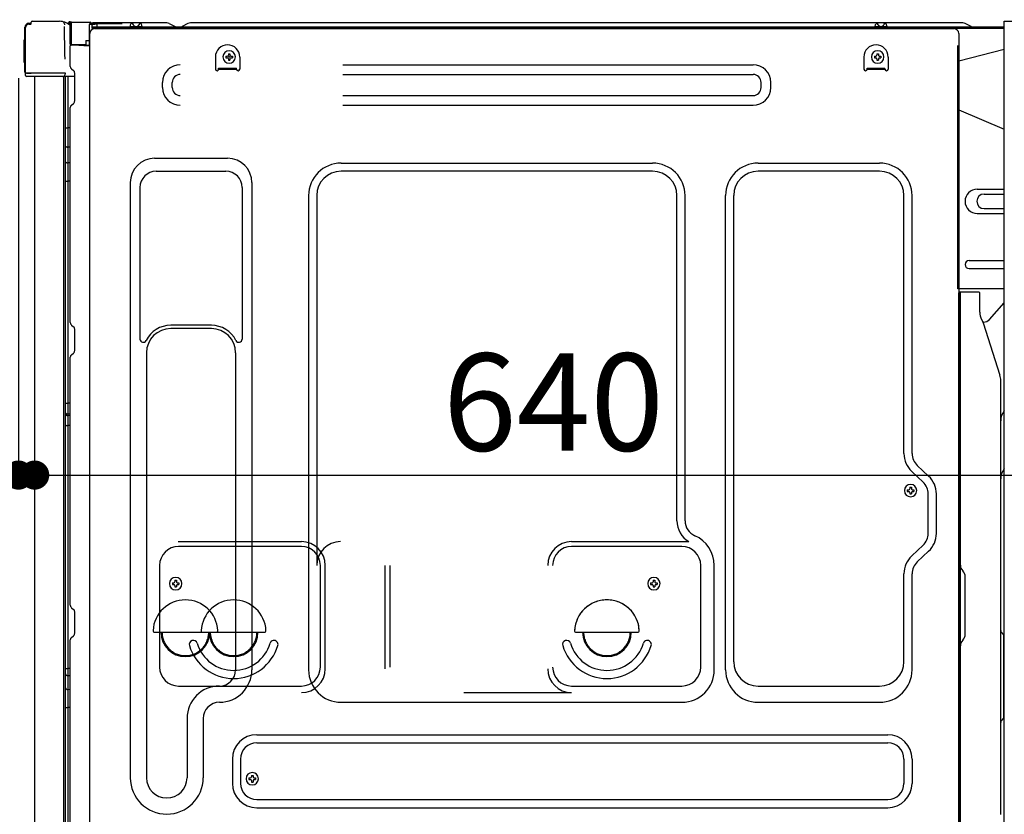
# Model space of a CAD drawing. Extents: x 55896 to 82369, y -33085 to -24215.
# Drawn here: x 64141 to 64748, y -30695 to -30205 of the extents above; entities that cross this region are included whole.
import ezdxf

# ---------------------------------------------------------------- set-up
doc = ezdxf.new("R2010")
doc.units = 0
doc.header["$LTSCALE"] = 50
doc.header["$MEASUREMENT"] = 0
for name, pattern in [('CENTERLINE', [30, 24, -1.5, 3, -1.5]), ('HIDDEN', [0.375, 0.25, -0.125]), ('HIDDENNEW0', [4.5, 3, -1.5])]:
    doc.linetypes.add(name, pattern=pattern)
doc.layers.get('0').update_dxf_attribs({"linetype": 'CONTINUOUS'})
doc.layers.get('DEFPOINTS').update_dxf_attribs({"color": 146, "linetype": 'CONTINUOUS'})
for name, color, linetype in [('120-キャビネット（外）', 7, 'CONTINUOUS'), ('121-キャビネット（中）', 253, 'HIDDEN'), ('150-機器', 8, 'CONTINUOUS'), ('166-寸法B', 11, 'CONTINUOUS')]:
    doc.layers.add(name, color=color, linetype=linetype)
doc.styles.add('KH001', font='txt')
doc.dimstyles.new('KH1xx030', dxfattribs={"dimscale": 30, "dimtxt": 2, "dimasz": 0.6, "dimexe": 0.3, "dimexo": 1.2, "dimgap": 0.5, "dimtad": 3, "dimdec": 1, "dimdsep": 46, "dimlunit": 6, "dimtxsty": 'KH001', "dimblk": 'DOT', "dimcen": 1, "dimdle": 1, "dimclrd": 256, "dimclre": 256, "dimclrt": 256, "dimadec": 0, "dimazin": 0, "dimtfac": 1, "dimtdec": 1, "dimtix": 1, "dimtmove": 2, "dimatfit": 3, "dimldrblk": 'CLOSEDBLANK', "dimfxl": 1, "dimtolj": 1, "dimtzin": 0, "dimlwd": -1, "dimlwe": -1, "dimarcsym": 0})

# ---------------------------------------------------------------- blocks, each defined once
blk = doc.blocks.new('_Dot')
at = {"color": 0, "linetype": 'ByBlock', "lineweight": -2}
blk.add_line((-0.5, 0), (-1, 0), dxfattribs=at)
at = {"color": 0, "linetype": 'ByBlock', "const_width": 0.5}
blk.add_lwpolyline([(-0.25, 0, 1), (0.25, 0, 1)], format="xyb", close=True, dxfattribs=at)
blk = doc.blocks.new('*D101')
at = {"layer": '166-寸法B', "linetype": 'ByBlock', "transparency": 16777216}
for p, q in [((64140.34, -30240.89), (64140.34, -30494.69)), ((64150.34, -30240.89), (64150.34, -30494.69)), ((64001.13, -30485.69), (64140.34, -30485.69)), ((64122.34, -30485.69), (64104.34, -30485.69)), ((64140.34, -30485.69), (64150.34, -30485.69)), ((64140.34, -30485.69), (64150.34, -30485.69)), ((64168.34, -30485.69), (64186.34, -30485.69))]:
    blk.add_line(p, q, dxfattribs=at)
at = {"layer": 'DEFPOINTS', "color": 0, "transparency": 16777216}
for p in [(64140.34, -30204.89), (64150.34, -30204.89), (64150.34, -30485.69)]:
    blk.add_point(p, dxfattribs=at)
at = {"layer": '166-寸法B', "transparency": 16777216, "xscale": 18, "yscale": 18, "zscale": 18}
blk.add_blockref('_Dot', (64140.34, -30485.69), dxfattribs=at)
at = {"layer": '166-寸法B', "transparency": 16777216, "xscale": 18, "yscale": 18, "zscale": 18, "rotation": 180}
blk.add_blockref('_Dot', (64150.34, -30485.69), dxfattribs=at)
at = {"layer": '166-寸法B', "transparency": 16777216, "insert": (64049.78, -30440.69), "char_height": 60, "attachment_point": 5, "style": 'KH001'}
blk.add_mtext('\\A1;10', dxfattribs=at)
blk = doc.blocks.new('_ClosedBlank')
at = {"color": 0, "linetype": 'ByBlock', "lineweight": -2}
for p, q in [((-1, 0.167), (0, 0)), ((-1, 0.167), (-1, -0.167)), ((0, 0), (-1, -0.167))]:
    blk.add_line(p, q, dxfattribs=at)
blk = doc.blocks.new('*D104')
at = {"layer": '166-寸法B', "transparency": 16777216}
for p, q in [((64790.34, -30245.89), (64790.34, -30494.69)), ((64150.34, -30276.89), (64150.34, -30494.69)), ((64168.34, -30485.69), (64772.34, -30485.69))]:
    blk.add_line(p, q, dxfattribs=at)
at = {"layer": 'DEFPOINTS', "color": 0, "transparency": 16777216}
for p in [(64790.34, -30209.89), (64150.34, -30240.89), (64790.34, -30485.69)]:
    blk.add_point(p, dxfattribs=at)
at = {"layer": '166-寸法B', "transparency": 16777216, "xscale": 18, "yscale": 18, "zscale": 18, "rotation": 180}
blk.add_blockref('_Dot', (64150.34, -30485.69), dxfattribs=at)
at = {"layer": '166-寸法B', "transparency": 16777216, "xscale": 18, "yscale": 18, "zscale": 18}
blk.add_blockref('_Dot', (64790.34, -30485.69), dxfattribs=at)
at = {"layer": '166-寸法B', "transparency": 16777216, "insert": (64470.34, -30440.69), "char_height": 60, "attachment_point": 5, "style": 'KH001'}
blk.add_mtext('\\A1;640', dxfattribs=at)
blk = doc.blocks.new('*D108')
at = {"layer": '166-寸法B', "transparency": 16777216}
for p, q in [((64104.34, -30204.89), (63910.57, -30204.89)), ((63919.57, -30903.88), (63919.57, -30222.89)), ((64114.34, -30921.88), (63910.57, -30921.88))]:
    blk.add_line(p, q, dxfattribs=at)
at = {"layer": 'DEFPOINTS', "color": 0, "transparency": 16777216}
for p in [(63919.57, -30204.89), (64140.34, -30204.89), (64150.34, -30921.88)]:
    blk.add_point(p, dxfattribs=at)
at = {"layer": '166-寸法B', "transparency": 16777216, "xscale": 18, "yscale": 18, "zscale": 18}
for p, rotation in [((63919.57, -30204.89), 90), ((63919.57, -30921.88), 270)]:
    blk.add_blockref('_Dot', p, dxfattribs=dict(at, rotation=rotation))
at = {"layer": '166-寸法B', "transparency": 16777216, "insert": (63874.57, -30563.38), "char_height": 60, "attachment_point": 5, "rotation": 90, "style": 'KH001'}
blk.add_mtext('\\A1;717', dxfattribs=at)
blk = doc.blocks.new('A$C10992')
at = {"layer": '121-キャビネット（中）', "linetype": 'Continuous', "flags": 128}
for points in [[(-16, 0), (-16, -100), (0, -100), (0, 0)], [(-16, -1), (-16, -669), (-42, -669), (-42, -1)], [(0, -670), (0, -570), (-16, -570), (-16, -670)]]:
    blk.add_lwpolyline(points, close=True, dxfattribs=at)
blk = doc.blocks.new('A$C6700')
at = {"layer": '120-キャビネット（外）'}
blk.add_blockref('A$C10992', (0, 0), dxfattribs=at)
blk = doc.blocks.new('A$C17592')
at = {"layer": '121-キャビネット（中）'}
blk.add_blockref('A$C6700', (0, 0), dxfattribs=at)

msp = doc.modelspace()

# ---------------------------------------------------------------- linework, layer by layer
at = {"layer": '150-機器', "color": 13, "linetype": 'Continuous'}
for p, q in [((64146.77, -30207.04), (64148.27, -30207.04)), ((64148.27, -30207.19), (64148.27, -30206.49)), ((64148.27, -30207.19), (64148.27, -30206.56)), ((64148.87, -30205.89), (64165.6, -30205.89)), ((64167.55, -30206.09), (64167.48, -30206.07)), ((64167.54, -30206.08), (64167.55, -30206.09)), ((64171.44, -30206.87), (64171.44, -30206.66)), ((64171.93, -30206.66), (64171.44, -30206.66)), ((64171.93, -30206.87), (64171.44, -30206.87)), ((64171.94, -30206.57), (64171.93, -30206.66)), ((64171.93, -30206.66), (64171.93, -30206.87)), ((64172.34, -30206.66), (64171.93, -30206.66)), ((64171.93, -30206.66), (64171.93, -30206.66)), ((64171.95, -30206.22), (64171.94, -30206.27)), ((64171.94, -30206.27), (64171.94, -30206.34)), ((64171.94, -30206.34), (64171.94, -30206.41)), ((64171.94, -30206.41), (64171.94, -30206.49)), ((64171.94, -30206.49), (64171.94, -30206.57)), ((64171.95, -30206.16), (64172.85, -30206.17)), ((64171.95, -30206.16), (64171.95, -30206.17)), ((64171.95, -30206.17), (64171.95, -30206.19)), ((64171.95, -30206.19), (64171.95, -30206.22)), ((64172.34, -30220.01), (64172.34, -30206.67)), ((64172.83, -30206.67), (64172.34, -30206.67)), ((64172.84, -30206.59), (64172.83, -30206.67)), ((64184.63, -30206.88), (64172.83, -30206.67)), ((64172.83, -30206.67), (64172.83, -30220.01)), ((64172.83, -30206.67), (64172.83, -30206.67)), ((64172.85, -30206.24), (64172.84, -30206.29)), ((64172.84, -30206.29), (64172.84, -30206.35)), ((64172.84, -30206.35), (64172.84, -30206.42)), ((64172.84, -30206.42), (64172.84, -30206.5)), ((64172.84, -30206.5), (64172.84, -30206.59)), ((64172.85, -30206.17), (64184.65, -30206.38)), ((64172.85, -30206.17), (64172.85, -30206.18)), ((64172.85, -30206.18), (64172.85, -30206.2)), ((64172.85, -30206.2), (64172.85, -30206.24)), ((64184.64, -30206.79), (64184.63, -30206.88)), ((64184.63, -30207.9), (64184.63, -30206.88)), ((64184.63, -30206.88), (64185.14, -30206.88)), ((64184.63, -30206.88), (64184.63, -30206.88)), ((64184.65, -30206.45), (64184.64, -30206.5)), ((64184.64, -30206.5), (64184.64, -30206.56)), ((64184.64, -30206.56), (64184.64, -30206.63)), ((64184.64, -30206.63), (64184.64, -30206.71)), ((64184.64, -30206.71), (64184.64, -30206.79)), ((64184.65, -30206.38), (64184.65, -30206.39)), ((64184.65, -30206.39), (64184.65, -30206.41)), ((64184.65, -30206.41), (64184.65, -30206.45)), ((64185.14, -30206.88), (64185.14, -30207.89)), ((64231.86, -30206.89), (64186.14, -30206.89)), ((64278.64, -30206.89), (64246.49, -30206.89)), ((64722.86, -30206.89), (64278.64, -30206.89)), ((64144.27, -30237.14), (64144.27, -30209.54)), ((64144.77, -30237.39), (64144.77, -30209.69)), ((64146.67, -30207.69), (64146.69, -30207.67)), ((64146.69, -30207.67), (64147.99, -30207.64)), ((64146.77, -30207.69), (64147.77, -30207.69)), ((64168.7, -30207.52), (64168.7, -30208.02)), ((64169.02, -30226.05), (64168.72, -30209.06)), ((64172.28, -30207.8), (64172.27, -30207.83)), ((64172.27, -30207.83), (64172.27, -30207.85)), ((64172.34, -30207.86), (64172.27, -30207.85)), ((64172.27, -30207.85), (64172.27, -30207.85)), ((64172.29, -30207.69), (64172.28, -30207.75)), ((64172.28, -30207.75), (64172.28, -30207.8)), ((64172.3, -30207.63), (64172.29, -30207.69)), ((64172.31, -30207.55), (64172.3, -30207.63)), ((64172.33, -30207.47), (64172.31, -30207.55)), ((64172.34, -30207.38), (64172.33, -30207.47)), ((64184.63, -30207.9), (64184.04, -30207.91)), ((64184.04, -30207.91), (64184.04, -30220.7)), ((64185.14, -30207.89), (64184.63, -30207.9)), ((64185.64, -30207.39), (64185.64, -30209.89)), ((64748.34, -30209.39), (64186.14, -30209.39)), ((64748.34, -30210.39), (64186.14, -30210.39)), ((64187.31, -30210.39), (64695.2, -30210.39)), ((64209.19, -30209.39), (64209.69, -30207.43)), ((64216.69, -30209.38), (64209.19, -30209.38)), ((64216.69, -30209.38), (64216.19, -30207.43)), ((64233.34, -30207.24), (64237.01, -30209.07)), ((64239.93, -30209.39), (64238.35, -30209.39)), ((64244.88, -30207.27), (64241.28, -30209.07)), ((64668.59, -30209.39), (64669.09, -30207.43)), ((64676.09, -30209.38), (64668.59, -30209.38)), ((64676.09, -30209.38), (64675.59, -30207.43)), ((64695.2, -30210.39), (64717.31, -30210.39)), ((64728.01, -30209.07), (64724.34, -30207.24)), ((64143.77, -30217.79), (64144.27, -30217.19)), ((64143.77, -30230.89), (64143.77, -30217.79)), ((64144.27, -30217.19), (64144.27, -30217.19)), ((64181.94, -30217.69), (64184.04, -30217.69)), ((64181.94, -30217.69), (64181.94, -30220.17)), ((64184.31, -30739.89), (64184.31, -30213.39)), ((64720.31, -30213.39), (64720.31, -30436.39)), ((64172.83, -30220.01), (64172.34, -30220.01)), ((64172.34, -30233.68), (64172.34, -30220.98)), ((64172.83, -30220.01), (64181.94, -30220.17)), ((64172.83, -30220.01), (64172.83, -30220.09)), ((64172.83, -30220.09), (64172.83, -30220.18)), ((64172.83, -30220.18), (64172.83, -30220.26)), ((64172.83, -30220.26), (64172.83, -30220.33)), ((64172.83, -30220.33), (64172.83, -30220.39)), ((64172.83, -30220.39), (64172.83, -30220.44)), ((64172.83, -30220.44), (64172.83, -30220.48)), ((64172.83, -30220.48), (64172.83, -30220.5)), ((64172.83, -30220.5), (64172.83, -30220.51)), ((64184.04, -30220.7), (64172.83, -30220.51)), ((64172.84, -30220.48), (64174.34, -30220.48)), ((64174.34, -30220.48), (64183.87, -30220.96)), ((64181.94, -30220.67), (64181.94, -30220.17)), ((64748.34, -30223.33), (64720.31, -30230.38)), ((64144.27, -30231.49), (64143.77, -30230.89)), ((64169.07, -30229.14), (64169.02, -30226.05)), ((64261.81, -30227.89), (64261.81, -30235.39)), ((64268.27, -30227.37), (64268.27, -30228.39)), ((64268.27, -30227.37), (64269.12, -30227.37)), ((64268.27, -30228.39), (64269.12, -30228.39)), ((64269.8, -30225.84), (64270.82, -30225.84)), ((64269.8, -30225.84), (64269.8, -30226.69)), ((64269.8, -30229.07), (64269.8, -30229.92)), ((64269.8, -30229.92), (64270.82, -30229.92)), ((64270.82, -30225.84), (64270.82, -30226.69)), ((64270.82, -30229.07), (64270.82, -30229.92)), ((64271.5, -30227.37), (64272.35, -30227.37)), ((64271.5, -30228.39), (64272.35, -30228.39)), ((64272.35, -30227.37), (64272.35, -30228.39)), ((64276.81, -30227.89), (64276.81, -30235.39)), ((64661.81, -30227.89), (64661.81, -30235.39)), ((64668.27, -30227.37), (64668.27, -30228.39)), ((64668.27, -30227.37), (64669.12, -30227.37)), ((64668.27, -30228.39), (64669.12, -30228.39)), ((64669.8, -30225.84), (64670.82, -30225.84)), ((64669.8, -30225.84), (64669.8, -30226.69)), ((64669.8, -30229.07), (64669.8, -30229.92)), ((64669.8, -30229.92), (64670.82, -30229.92)), ((64670.82, -30225.84), (64670.82, -30226.69)), ((64670.82, -30229.07), (64670.82, -30229.92)), ((64671.5, -30227.37), (64672.35, -30227.37)), ((64671.5, -30228.39), (64672.35, -30228.39)), ((64672.35, -30227.37), (64672.35, -30228.39)), ((64676.81, -30227.89), (64676.81, -30235.39)), ((64144.77, -30237.39), (64144.77, -30237.89)), ((64169.22, -30237.87), (64169.22, -30237.42)), ((64173.08, -30235.24), (64174.31, -30236.23)), ((64263.81, -30234.79), (64274.81, -30234.79)), ((64263.81, -30235.39), (64263.81, -30234.79)), ((64263.81, -30235.39), (64274.81, -30235.39)), ((64274.81, -30235.39), (64274.81, -30234.79)), ((64340.43, -30232.64), (64593.43, -30232.64)), ((64663.81, -30234.79), (64674.81, -30234.79)), ((64663.81, -30235.39), (64663.81, -30234.79)), ((64663.81, -30235.39), (64674.81, -30235.39)), ((64674.81, -30235.39), (64674.81, -30234.79)), ((64144.78, -30237.88), (64144.77, -30237.89)), ((64144.77, -30237.89), (64144.77, -30237.89)), ((64144.77, -30238.19), (64144.77, -30237.89)), ((64144.78, -30237.89), (64144.77, -30237.89)), ((64144.77, -30239.29), (64144.77, -30238.19)), ((64144.8, -30237.88), (64144.78, -30237.89)), ((64144.8, -30237.88), (64144.78, -30237.88)), ((64144.85, -30237.88), (64144.8, -30237.88)), ((64144.85, -30237.88), (64144.8, -30237.88)), ((64144.91, -30237.87), (64144.85, -30237.88)), ((64144.91, -30237.87), (64144.85, -30237.88)), ((64144.98, -30237.87), (64144.91, -30237.87)), ((64144.98, -30237.87), (64144.91, -30237.87)), ((64145.07, -30237.87), (64144.98, -30237.87)), ((64145.07, -30237.87), (64144.98, -30237.87)), ((64145.16, -30237.86), (64145.07, -30237.87)), ((64145.16, -30237.87), (64145.07, -30237.87)), ((64145.26, -30237.86), (64145.16, -30237.87)), ((64145.26, -30237.86), (64145.16, -30237.86)), ((64145.37, -30237.86), (64145.26, -30237.86)), ((64145.37, -30237.86), (64145.26, -30237.86)), ((64148.27, -30237.86), (64145.37, -30237.86)), ((64145.37, -30237.86), (64148.27, -30237.86)), ((64167.63, -30239.89), (64145.37, -30239.89)), ((64167.73, -30237.87), (64148.27, -30237.87)), ((64150.34, -30239.88), (64150.34, -30746.88)), ((64169.22, -30237.87), (64167.73, -30237.87)), ((64168.81, -30239.88), (64167.79, -30239.88)), ((64168.32, -30239.71), (64168.32, -30239.72)), ((64168.34, -30715.67), (64168.34, -30239.88)), ((64168.37, -30239.69), (64168.37, -30239.69)), ((64169.31, -30239.88), (64168.81, -30239.88)), ((64169.18, -30237.87), (64169.12, -30238.5)), ((64169.16, -30238.08), (64169.12, -30238.5)), ((64169.18, -30237.87), (64169.16, -30238.08)), ((64169.32, -30239.88), (64169.31, -30239.88)), ((64170.31, -30239.88), (64169.32, -30239.88)), ((64169.34, -30244.08), (64169.34, -30239.88)), ((64170.21, -30239.88), (64170.21, -30239.89)), ((64175.04, -30239.88), (64170.31, -30239.88)), ((64170.82, -30239.88), (64170.82, -30271.53)), ((64175.04, -30237.98), (64175.04, -30237.79)), ((64175.04, -30255.18), (64175.04, -30237.98)), ((64175.04, -30238.98), (64175.04, -30238.48)), ((64340.43, -30238.64), (64593.43, -30238.64)), ((64169.34, -30244.31), (64169.34, -30244.08)), ((64169.34, -30247.24), (64169.34, -30244.31)), ((64169.34, -30716.18), (64169.34, -30247.24)), ((64229.17, -30246.64), (64229.17, -30243.64)), ((64235.17, -30246.64), (64235.17, -30243.64)), ((64598.43, -30246.64), (64598.43, -30243.64)), ((64604.43, -30246.64), (64604.43, -30243.64)), ((64340.43, -30251.64), (64593.43, -30251.64)), ((64172.34, -30391.64), (64172.34, -30259.09)), ((64173.08, -30257.53), (64174.31, -30256.54)), ((64340.43, -30257.64), (64593.43, -30257.64)), ((64720.31, -30260.38), (64748.34, -30272.47)), ((64169.34, -30271.5), (64169.37, -30271.51)), ((64169.37, -30271.51), (64169.43, -30271.51)), ((64169.43, -30271.51), (64169.54, -30271.52)), ((64169.54, -30271.52), (64169.69, -30271.52)), ((64169.69, -30271.52), (64169.88, -30271.52)), ((64169.88, -30271.52), (64170.09, -30271.53)), ((64170.09, -30271.53), (64170.33, -30271.53)), ((64170.33, -30271.53), (64170.58, -30271.53)), ((64170.58, -30271.53), (64170.82, -30271.53)), ((64170.82, -30271.53), (64170.82, -30283.43)), ((64172.34, -30271.53), (64170.82, -30271.53)), ((64169.34, -30282.82), (64169.37, -30282.93)), ((64169.37, -30282.93), (64169.43, -30283.03)), ((64169.43, -30283.03), (64169.54, -30283.12)), ((64169.54, -30283.12), (64169.69, -30283.21)), ((64169.69, -30283.21), (64169.88, -30283.28)), ((64169.88, -30283.28), (64170.09, -30283.35)), ((64170.09, -30283.35), (64170.33, -30283.39)), ((64170.33, -30283.39), (64170.58, -30283.42)), ((64170.58, -30283.42), (64170.82, -30283.43)), ((64172.34, -30283.44), (64170.82, -30283.43)), ((64170.82, -30283.43), (64170.82, -30293.13)), ((64224.31, -30290.33), (64269.31, -30290.33)), ((64169.34, -30292.52), (64169.37, -30292.63)), ((64169.37, -30292.63), (64169.43, -30292.73)), ((64169.43, -30292.73), (64169.54, -30292.83)), ((64169.54, -30292.83), (64169.69, -30292.91)), ((64169.69, -30292.91), (64169.88, -30292.99)), ((64169.88, -30292.99), (64170.09, -30293.05)), ((64170.09, -30293.05), (64170.33, -30293.09)), ((64170.33, -30293.09), (64170.58, -30293.12)), ((64170.58, -30293.12), (64170.82, -30293.13)), ((64172.34, -30293.14), (64170.82, -30293.13)), ((64170.82, -30293.13), (64170.82, -30304.46)), ((64339.31, -30293.33), (64531.51, -30293.33)), ((64596.51, -30293.33), (64671.51, -30293.33)), ((64225.31, -30298.33), (64268.31, -30298.33)), ((64531.51, -30298.33), (64339.31, -30298.33)), ((64671.51, -30298.33), (64596.51, -30298.33)), ((64169.34, -30304.43), (64169.37, -30304.44)), ((64169.37, -30304.44), (64169.43, -30304.44)), ((64169.43, -30304.44), (64169.54, -30304.45)), ((64169.54, -30304.45), (64169.69, -30304.45)), ((64169.69, -30304.45), (64169.88, -30304.45)), ((64169.88, -30304.45), (64170.09, -30304.46)), ((64170.09, -30304.46), (64170.33, -30304.46)), ((64170.33, -30304.46), (64170.58, -30304.46)), ((64170.58, -30304.46), (64170.82, -30304.46)), ((64172.34, -30304.46), (64170.82, -30304.46)), ((64170.82, -30304.46), (64170.82, -30441.35)), ((64209.31, -30305.33), (64209.31, -30672.29)), ((64215.31, -30308.33), (64215.31, -30401.84)), ((64278.31, -30308.33), (64278.31, -30401.84)), ((64284.31, -30305.33), (64284.31, -30605.79)), ((64731.71, -30309.38), (64748.34, -30309.38)), ((64319.31, -30313.33), (64319.31, -30605.79)), ((64324.31, -30313.33), (64324.31, -30541.08)), ((64546.51, -30513.9), (64546.51, -30313.33)), ((64551.51, -30513.9), (64551.51, -30313.33)), ((64576.51, -30605.79), (64576.51, -30313.33)), ((64581.51, -30600.79), (64581.51, -30313.33)), ((64686.51, -30472.47), (64686.51, -30313.33)), ((64691.51, -30472.47), (64691.51, -30313.33)), ((64735.93, -30312.38), (64748.34, -30312.38)), ((64735.93, -30321.38), (64748.34, -30321.38)), ((64731.71, -30324.38), (64748.34, -30324.38)), ((64726.71, -30353.38), (64748.34, -30353.38)), ((64726.71, -30358.38), (64748.34, -30358.38)), ((64748.34, -30370.88), (64719.71, -30370.88)), ((64720.31, -30704.26), (64720.31, -30373.39)), ((64732.81, -30372.88), (64720.81, -30372.88)), ((64721.31, -30644.38), (64721.31, -30373.35)), ((64733.31, -30385.28), (64733.31, -30373.35)), ((64739.33, -30389.69), (64748.34, -30379.45)), ((64173.08, -30393.19), (64174.31, -30394.19)), ((64259.31, -30393.33), (64234.31, -30393.33)), ((64259.31, -30395.33), (64234.31, -30395.33)), ((64734.36, -30389.74), (64735.31, -30391.66)), ((64735.58, -30391.38), (64735.18, -30391.38)), ((64735.34, -30391.73), (64745.72, -30424.15)), ((64175.04, -30408.94), (64175.04, -30395.74)), ((64172.34, -30565.94), (64172.34, -30413.04)), ((64173.08, -30411.49), (64174.31, -30410.49)), ((64219.31, -30410.33), (64219.31, -30672.29)), ((64274.31, -30410.33), (64274.31, -30523.62)), ((64746.21, -30694.96), (64746.21, -30427.29)), ((64720.31, -30436.39), (64720.31, -30604.39)), ((64169.34, -30441.32), (64169.37, -30441.33)), ((64169.37, -30441.33), (64169.43, -30441.33)), ((64169.43, -30441.33), (64169.54, -30441.34)), ((64169.54, -30441.34), (64169.69, -30441.34)), ((64169.69, -30441.34), (64169.88, -30441.34)), ((64169.88, -30441.34), (64170.09, -30441.35)), ((64170.09, -30441.35), (64170.33, -30441.35)), ((64170.33, -30441.35), (64170.58, -30441.35)), ((64170.58, -30441.35), (64170.82, -30441.35)), ((64172.34, -30441.35), (64170.82, -30441.35)), ((64170.82, -30441.35), (64170.82, -30448.03)), ((64169.34, -30448.33), (64169.34, -30447.41)), ((64169.34, -30447.41), (64169.37, -30447.51)), ((64169.34, -30448.33), (64169.37, -30448.44)), ((64169.37, -30447.51), (64169.43, -30447.62)), ((64169.37, -30448.44), (64169.43, -30448.54)), ((64169.43, -30447.62), (64169.54, -30447.72)), ((64169.43, -30448.54), (64169.54, -30448.64)), ((64169.54, -30447.72), (64169.69, -30447.81)), ((64169.54, -30448.64), (64169.69, -30448.73)), ((64169.69, -30447.81), (64169.88, -30447.88)), ((64169.69, -30448.73), (64169.88, -30448.81)), ((64169.88, -30447.88), (64170.09, -30447.95)), ((64169.88, -30448.81), (64170.09, -30448.87)), ((64170.09, -30447.95), (64170.33, -30447.99)), ((64170.09, -30448.87), (64170.33, -30448.92)), ((64170.33, -30447.99), (64170.58, -30448.02)), ((64170.33, -30448.92), (64170.58, -30448.95)), ((64170.58, -30448.02), (64170.82, -30448.03)), ((64170.58, -30448.95), (64170.82, -30448.95)), ((64170.82, -30448.03), (64170.82, -30448.95)), ((64172.34, -30448.04), (64170.82, -30448.03)), ((64172.34, -30448.97), (64170.82, -30448.95)), ((64170.82, -30448.95), (64170.82, -30455.03)), ((64169.34, -30455), (64169.37, -30455.01)), ((64169.37, -30455.01), (64169.43, -30455.01)), ((64169.43, -30455.01), (64169.54, -30455.01)), ((64169.54, -30455.01), (64169.69, -30455.02)), ((64169.69, -30455.02), (64169.88, -30455.02)), ((64169.88, -30455.02), (64170.09, -30455.02)), ((64170.09, -30455.02), (64170.33, -30455.03)), ((64170.33, -30455.03), (64170.58, -30455.03)), ((64170.58, -30455.03), (64170.82, -30455.03)), ((64172.34, -30455.03), (64170.82, -30455.03)), ((64170.82, -30455.03), (64170.82, -30604.94)), ((64701.74, -30486.37), (64694.68, -30479.78)), ((64698.33, -30490.03), (64691.27, -30483.44)), ((64688.57, -30494.77), (64688.57, -30495.79)), ((64688.57, -30494.77), (64689.42, -30494.77)), ((64688.57, -30495.79), (64689.42, -30495.79)), ((64690.1, -30493.24), (64691.12, -30493.24)), ((64690.1, -30493.24), (64690.1, -30494.09)), ((64690.1, -30496.47), (64690.1, -30497.32)), ((64690.1, -30497.32), (64691.12, -30497.32)), ((64691.12, -30493.24), (64691.12, -30494.09)), ((64691.12, -30496.47), (64691.12, -30497.32)), ((64691.8, -30494.77), (64692.65, -30494.77)), ((64691.8, -30495.79), (64692.65, -30495.79)), ((64692.65, -30494.77), (64692.65, -30495.79)), ((64701.51, -30521.65), (64701.51, -30497.34)), ((64706.51, -30521.65), (64706.51, -30497.34)), ((64274.31, -30522.75), (64274.31, -30605.79)), ((64238.75, -30526.72), (64314.88, -30526.72)), ((64481.48, -30526.72), (64553.73, -30526.72)), ((64698.33, -30528.96), (64691.27, -30535.54)), ((64314.88, -30529.72), (64239.05, -30529.72)), ((64549.51, -30529.72), (64481.48, -30529.72)), ((64701.74, -30532.61), (64694.68, -30539.2)), ((64227.38, -30540.93), (64227.38, -30604.09)), ((64326.55, -30604.09), (64326.55, -30541.39)), ((64329.55, -30605.12), (64329.55, -30541.39)), ((64366.55, -30605.12), (64366.55, -30541.39)), ((64369.55, -30604.09), (64369.55, -30541.39)), ((64561.18, -30604.09), (64561.18, -30541.39)), ((64569.51, -30605.79), (64569.51, -30541.39)), ((64686.51, -30600.79), (64686.51, -30546.51)), ((64691.51, -30605.79), (64691.51, -30546.51)), ((64722.77, -30544.75), (64722.75, -30544.73)), ((64235.27, -30552.12), (64235.27, -30553.14)), ((64235.27, -30552.12), (64236.12, -30552.12)), ((64235.27, -30553.14), (64236.12, -30553.14)), ((64236.8, -30550.59), (64237.82, -30550.59)), ((64236.8, -30550.59), (64236.8, -30551.44)), ((64237.82, -30550.59), (64237.82, -30551.44)), ((64238.5, -30552.12), (64239.35, -30552.12)), ((64238.5, -30553.14), (64239.35, -30553.14)), ((64239.35, -30552.12), (64239.35, -30553.14)), ((64530.27, -30552.12), (64530.27, -30553.14)), ((64530.27, -30552.12), (64531.12, -30552.12)), ((64530.27, -30553.14), (64531.12, -30553.14)), ((64531.8, -30550.59), (64532.82, -30550.59)), ((64531.8, -30550.59), (64531.8, -30551.44)), ((64532.82, -30550.59), (64532.82, -30551.44)), ((64533.5, -30552.12), (64534.35, -30552.12)), ((64533.5, -30553.14), (64534.35, -30553.14)), ((64534.35, -30552.12), (64534.35, -30553.14)), ((64724.31, -30583.79), (64724.31, -30548.48)), ((64236.8, -30553.82), (64236.8, -30554.67)), ((64236.8, -30554.67), (64237.82, -30554.67)), ((64237.82, -30553.82), (64237.82, -30554.67)), ((64531.8, -30553.82), (64531.8, -30554.67)), ((64531.8, -30554.67), (64532.82, -30554.67)), ((64532.82, -30553.82), (64532.82, -30554.67)), ((64173.08, -30567.49), (64174.31, -30568.49)), ((64175.04, -30583.24), (64175.04, -30570.04)), ((64224.33, -30582.64), (64262.28, -30582.64)), ((64254.07, -30582.64), (64292.02, -30582.64)), ((64484.33, -30582.64), (64522.28, -30582.64)), ((64746.79, -30582.99), (64747.53, -30583.73)), ((64172.34, -30738.88), (64172.34, -30587.34)), ((64173.08, -30585.79), (64174.31, -30584.79)), ((64722.77, -30587.52), (64722.75, -30587.54)), ((64748.21, -30634.42), (64748.21, -30585.35)), ((64720.31, -30594.39), (64720.31, -30691.89)), ((64169.34, -30604.92), (64169.37, -30604.92)), ((64169.37, -30604.92), (64169.43, -30604.93)), ((64169.43, -30604.93), (64169.54, -30604.93)), ((64169.54, -30604.93), (64169.69, -30604.93)), ((64169.69, -30604.93), (64169.88, -30604.94)), ((64169.88, -30604.94), (64170.09, -30604.94)), ((64170.09, -30604.94), (64170.33, -30604.94)), ((64170.33, -30604.94), (64170.58, -30604.94)), ((64170.58, -30604.94), (64170.82, -30604.94)), ((64170.82, -30604.94), (64170.82, -30609.45)), ((64172.34, -30604.94), (64170.82, -30604.94)), ((64748.21, -30607.28), (64748.34, -30607.47)), ((64169.34, -30608.25), (64169.37, -30608.46)), ((64169.37, -30608.46), (64169.43, -30608.66)), ((64169.43, -30608.66), (64169.54, -30608.85)), ((64169.54, -30608.85), (64169.69, -30609.02)), ((64169.69, -30609.02), (64169.88, -30609.17)), ((64169.88, -30609.17), (64170.09, -30609.29)), ((64170.09, -30609.29), (64170.33, -30609.38)), ((64170.33, -30609.38), (64170.58, -30609.43)), ((64170.58, -30609.43), (64170.82, -30609.45)), ((64172.34, -30609.47), (64170.82, -30609.45)), ((64170.82, -30609.45), (64170.82, -30618)), ((64169.34, -30616.8), (64169.37, -30617.01)), ((64169.37, -30617.01), (64169.43, -30617.21)), ((64169.43, -30617.21), (64169.54, -30617.4)), ((64169.54, -30617.4), (64169.69, -30617.57)), ((64169.69, -30617.57), (64169.88, -30617.72)), ((64169.88, -30617.72), (64170.09, -30617.84)), ((64170.09, -30617.84), (64170.33, -30617.93)), ((64170.33, -30617.93), (64170.58, -30617.98)), ((64170.58, -30617.98), (64170.82, -30618)), ((64170.82, -30618), (64170.82, -30629.1)), ((64172.34, -30618.02), (64170.82, -30618)), ((64239.05, -30615.76), (64314.88, -30615.76)), ((64415.14, -30619.79), (64481.48, -30619.79)), ((64481.48, -30615.76), (64549.51, -30615.76)), ((64596.51, -30615.79), (64671.51, -30615.79)), ((64339.31, -30625.79), (64549.51, -30625.79)), ((64596.51, -30625.79), (64671.51, -30625.79)), ((64721.31, -30739.38), (64721.31, -30624.88)), ((64169.34, -30629.07), (64169.37, -30629.08)), ((64169.37, -30629.08), (64169.43, -30629.09)), ((64169.43, -30629.09), (64169.54, -30629.09)), ((64169.54, -30629.09), (64169.69, -30629.09)), ((64169.69, -30629.09), (64169.88, -30629.1)), ((64169.88, -30629.1), (64170.09, -30629.1)), ((64170.09, -30629.1), (64170.33, -30629.1)), ((64170.33, -30629.1), (64170.58, -30629.1)), ((64170.58, -30629.1), (64170.82, -30629.11)), ((64172.34, -30629.11), (64170.82, -30629.1)), ((64170.82, -30629.1), (64170.82, -30711.92)), ((64244.31, -30635.79), (64244.31, -30672.29)), ((64254.31, -30635.79), (64254.31, -30672.29)), ((64747.53, -30636.04), (64746.79, -30636.78)), ((64287.31, -30645.79), (64676.51, -30645.79)), ((64287.31, -30650.79), (64676.51, -30650.79)), ((64272.31, -30660.79), (64272.31, -30675.79)), ((64277.31, -30660.79), (64277.31, -30675.79)), ((64686.51, -30660.79), (64686.51, -30675.79)), ((64691.51, -30660.79), (64691.51, -30675.79)), ((64746.21, -30673.32), (64746.21, -30659.99)), ((64282.51, -30672.42), (64282.51, -30673.44)), ((64282.51, -30672.42), (64283.36, -30672.42)), ((64282.51, -30673.44), (64283.36, -30673.44)), ((64284.04, -30670.89), (64285.06, -30670.89)), ((64284.04, -30670.89), (64284.04, -30671.74)), ((64284.04, -30674.12), (64284.04, -30674.97)), ((64285.06, -30670.89), (64285.06, -30671.74)), ((64285.06, -30674.12), (64285.06, -30674.97)), ((64285.74, -30672.42), (64286.59, -30672.42)), ((64285.74, -30673.44), (64286.59, -30673.44)), ((64286.59, -30672.42), (64286.59, -30673.44)), ((64284.04, -30674.97), (64285.06, -30674.97)), ((64287.31, -30685.79), (64676.51, -30685.79)), ((64287.31, -30690.79), (64676.51, -30690.79)), ((64720.31, -30691.89), (64720.31, -30739.89))]:
    msp.add_line(p, q, dxfattribs=at)
at = {"layer": '150-機器', "color": 13, "linetype": 'HIDDENNEW0'}
for p, q in [((64211.2, -30208.04), (64210.69, -30207.14)), ((64215.19, -30207.14), (64214.69, -30208.04)), ((64670.6, -30208.04), (64670.09, -30207.14)), ((64674.59, -30207.14), (64674.09, -30208.04)), ((64186.14, -30207.19), (64204.23, -30207.19)), ((64186.17, -30207.59), (64188.64, -30207.19)), ((64186.22, -30207.88), (64188.69, -30207.49)), ((64186.22, -30210.38), (64188.69, -30209.99)), ((64188.64, -30207.19), (64188.69, -30207.49)), ((64188.69, -30207.49), (64188.69, -30209.99)), ((64719.71, -30370.88), (64719.71, -30213.88)), ((64720.31, -30213.88), (64720.31, -30370.88))]:
    msp.add_line(p, q, dxfattribs=at)
at = {"layer": '150-機器', "color": 13, "linetype": 'Continuous'}
for centre, radius, start, end in [((64146.77, -30209.54), 2.5, 90, 180), ((64147.58, -30207.16), 0.686, 351.91798, 359.62759), ((64148.87, -30206.49), 0.6, 90.93985, 179.98488), ((64148.89, -30206.49), 0.601, 91.81337, 92.76785), ((64165.6, -30215.89), 10, 79.18649, 89.99742), ((64167.2, -30207.54), 1.5, 1.00275, 79.18541), ((64167.65, -30205.7), 0.398, 256.23484, 262.03704), ((64165.65, -30215.89), 10, 48.01455, 78.22606), ((64171.94, -30206.66), 0.5, 89.00021, 180.00021), ((64172.44, -30206.87), 1, 179.99041, 259.99041), ((64172.43, -30206.87), 0.5, 180.005, 259.48681), ((64172.84, -30206.67), 0.5, 89.00021, 180.00021), ((64184.64, -30206.88), 0.5, 359.99133, 88.99133), ((64186.14, -30207.39), 0.5, 90, 180), ((64212.94, -30216.89), 10, 71.03442, 108.96558), ((64231.86, -30210.19), 3.3, 63.43628, 90.00134), ((64246.49, -30210.49), 3.6, 89.99766, 116.56271), ((64672.34, -30216.89), 10, 71.03442, 108.96558), ((64722.86, -30210.19), 3.3, 63.43628, 90.00134), ((64146.77, -30209.69), 2, 90.00496, 179.47694), ((64146.77, -30209.73), 2, 178.49076, 179.01851), ((64147.77, -30207.19), 0.5, 269.98066, 321.69185), ((64147.77, -30207.19), 0.5, 321.68748, 351.93839), ((64187.31, -30213.39), 3, 90, 180), ((64186.14, -30209.89), 0.5, 90, 270), ((64238.35, -30206.39), 3, 243.44744, 270.01249), ((64239.94, -30206.39), 3, 269.98369, 296.54874), ((64717.31, -30213.39), 3, 0, 90), ((64729.35, -30206.39), 3, 243.44744, 270.01249), ((64172.84, -30220.01), 0.5, 180.01426, 269.01426), ((64172.84, -30220.98), 0.5, 90, 180), ((64183.84, -30221.46), 0.5, 359.9938, 86.9938), ((64269.31, -30227.89), 7.5, 0, 180), ((64270.31, -30227.88), 3.82, 0, 180), ((64669.31, -30227.89), 7.5, 0, 180), ((64670.31, -30227.88), 3.82, 0, 180), ((64270.31, -30227.88), 3.82, 180, 0), ((64269.12, -30226.69), 0.68, 270.00002, 360), ((64269.12, -30229.07), 0.68, 360, 89.99998), ((64271.5, -30226.69), 0.68, 179.99997, 270), ((64271.5, -30229.07), 0.68, 89.99998, 179.99996), ((64670.31, -30227.88), 3.82, 180, 0), ((64669.12, -30226.69), 0.68, 270.00002, 360), ((64669.12, -30229.07), 0.68, 360, 89.99998), ((64671.5, -30226.69), 0.68, 179.99997, 270), ((64671.5, -30229.07), 0.68, 89.99998, 179.99996), ((64145.57, -30237.14), 1.3, 179.99768, 232.01782), ((64174.34, -30233.68), 2, 180.00541, 230.83174), ((64173.04, -30237.79), 2, 0.00541, 50.83174), ((64240.17, -30243.64), 11, 90, 180), ((64262.81, -30235.39), 1, 180, 0), ((64275.81, -30235.39), 1, 180, 0), ((64593.43, -30243.64), 11, 0, 90), ((64662.81, -30235.39), 1, 180, 0), ((64675.81, -30235.39), 1, 180, 0), ((64145.37, -30239.29), 0.6, 180, 270), ((64167.63, -30238.39), 1.5, 270.00222, 297.57272), ((64167.62, -30238.38), 1.5, 297.60287, 355.19254), ((64240.17, -30243.64), 5, 90, 180), ((64593.43, -30243.64), 5, 0, 90), ((64240.17, -30246.64), 11, 180, 270), ((64240.17, -30246.64), 5, 180, 270), ((64593.43, -30246.64), 5, 270, 360), ((64593.43, -30246.64), 11, 270, 360), ((64173.04, -30254.98), 2, 309.16826, 359.99459), ((64174.34, -30259.09), 2, 129.16826, 179.99459), ((64224.31, -30305.33), 15, 90, 180), ((64269.31, -30305.33), 15, 0, 90), ((64339.31, -30313.33), 20, 90, 180), ((64531.51, -30313.33), 20, 0, 90), ((64596.51, -30313.33), 20, 90, 180), ((64671.51, -30313.33), 20, 0, 90), ((64225.31, -30308.33), 10, 90, 180), ((64268.31, -30308.33), 10, 0, 90), ((64339.31, -30313.33), 15, 90, 180), ((64531.51, -30313.33), 15, 0, 90), ((64596.51, -30313.33), 15, 90, 180), ((64671.51, -30313.33), 15, 0, 90), ((64731.71, -30316.88), 7.5, 90, 270), ((64735.93, -30316.88), 4.5, 90, 270), ((64726.71, -30355.88), 2.5, 90, 270), ((64720.81, -30373.39), 0.501, 0, 180), ((64732.81, -30373.38), 0.5, 0, 90), ((64743.31, -30385.28), 10, 179.99873, 206.47658), ((64174.34, -30391.64), 2, 180.00541, 230.83174), ((64173.04, -30395.74), 2, 0.00541, 50.83174), ((64234.31, -30410.33), 17, 89.99938, 153.47403), ((64234.31, -30410.33), 15, 90, 180), ((64259.31, -30410.33), 17, 26.52597, 90.00062), ((64259.31, -30410.33), 15, 0, 90), ((64734.87, -30391.89), 0.5, 17.88243, 26.61561), ((64735.58, -30386.38), 5, 270.05017, 318.63395), ((64217.31, -30401.84), 2, 180.00025, 333.4749), ((64276.31, -30401.84), 2, 206.5251, 359.99975), ((64174.34, -30413.04), 2, 129.16826, 179.99459), ((64173.04, -30408.94), 2, 309.16826, 359.99459), ((64735.91, -30427.29), 10.3, 359.99941, 17.74409), ((64756.21, -30452.29), 10, 141.84994, 179.99958), ((64701.51, -30472.47), 15, 180.00032, 226.97526), ((64701.51, -30472.47), 10, 180.00032, 226.97526), ((64691.51, -30497.34), 15, 0.00032, 46.97526), ((64756.21, -30488.01), 10, 141.85072, 180.00193), ((64690.61, -30495.28), 3.82, 0, 180), ((64691.51, -30497.34), 10, 0.00032, 46.97526), ((64690.61, -30495.28), 3.82, 180, 0), ((64689.42, -30494.09), 0.68, 270.00002, 360), ((64689.42, -30496.47), 0.68, 360, 89.99998), ((64691.8, -30494.09), 0.68, 179.99997, 270), ((64691.8, -30496.47), 0.68, 89.99998, 179.99996), ((64561.51, -30513.9), 15, 180.00005, 238.76313), ((64561.51, -30513.9), 10, 180.00101, 246.42283), ((64691.51, -30521.65), 10, 313.02589, 0.00082), ((64691.51, -30521.65), 15, 313.02551, 0.00044), ((64314.88, -30541.39), 14.67, 0, 90), ((64339.01, -30541.42), 14.7, 90, 180), ((64481.48, -30541.39), 14.67, 90, 180), ((64549.51, -30541.39), 20, 359.99986, 66.42168), ((64239.05, -30541.39), 11.67, 90, 180), ((64314.88, -30541.39), 11.67, 0, 90), ((64481.48, -30541.39), 11.67, 90, 180), ((64549.51, -30541.39), 11.67, 0, 90), ((64701.51, -30546.51), 15, 133.02551, 180.00044), ((64701.51, -30546.51), 10, 133.02474, 179.99968), ((64726.31, -30541.21), 5, 180.001, 225.001), ((64719.01, -30548.48), 5.3, 359.99905, 44.99906), ((64237.31, -30552.63), 3.82, 0, 180), ((64237.31, -30552.63), 3.82, 180, 0), ((64236.12, -30551.44), 0.68, 270.00002, 360), ((64236.12, -30553.82), 0.68, 360, 89.99998), ((64238.5, -30551.44), 0.68, 179.99997, 270), ((64238.5, -30553.82), 0.68, 89.99998, 179.99996), ((64532.31, -30552.63), 3.82, 0, 180), ((64532.31, -30552.63), 3.82, 180, 0), ((64531.12, -30551.44), 0.68, 270.00002, 360), ((64531.12, -30553.82), 0.68, 360, 89.99998), ((64533.5, -30551.44), 0.68, 179.99997, 270), ((64533.5, -30553.82), 0.68, 89.99998, 179.99996), ((64243.31, -30582.64), 20, 3.01696, 176.98304), ((64273.05, -30582.64), 20, 3.01696, 176.98304), ((64503.31, -30582.64), 20, 3.01696, 176.98304), ((64174.34, -30565.94), 2, 180.00541, 230.83174), ((64173.04, -30570.04), 2, 0.00541, 50.83174), ((64173.04, -30583.24), 2, 309.16826, 359.99459), ((64224.33, -30581.64), 1, 176.99466, 270.01162), ((64243.31, -30582.64), 15, 180, 0), ((64254.07, -30581.64), 1, 176.99466, 270.01162), ((64273.05, -30582.64), 15, 180, 0), ((64262.28, -30581.64), 1, 269.98838, 3.00534), ((64292.02, -30581.64), 1, 269.98838, 3.00534), ((64484.33, -30581.64), 1, 176.99466, 270.01162), ((64503.31, -30582.64), 15, 180, 0), ((64522.28, -30581.64), 1, 269.98838, 3.00534), ((64748.21, -30581.57), 2, 179.99661, 224.99661), ((64174.34, -30587.34), 2, 129.16826, 179.99459), ((64248.15, -30590.14), 2.5, 16.76774, 196.76774), ((64273.05, -30582.64), 23.5, 196.76587, 343.23413), ((64297.94, -30590.14), 2.5, 343.23226, 163.23226), ((64478.41, -30590.14), 2.5, 16.76774, 196.76774), ((64503.31, -30582.64), 23.5, 196.76587, 343.23413), ((64528.2, -30590.14), 2.5, 343.23226, 163.23226), ((64726.31, -30591.06), 5, 135.00129, 180.00129), ((64719.01, -30583.79), 5.3, 314.99878, 359.99878), ((64745.91, -30585.36), 2.3, 0.00267, 45.00267), ((64273.05, -30582.64), 28.5, 196.764, 343.23433), ((64503.31, -30582.64), 28.5, 196.764, 343.23433), ((64596.51, -30600.79), 15, 180, 270), ((64671.51, -30600.79), 15, 270, 360), ((64239.05, -30604.09), 11.67, 180, 270), ((64264.31, -30605.79), 20, 270, 360), ((64264.31, -30605.79), 10, 270, 360), ((64314.88, -30604.09), 11.67, 270, 360), ((64314.88, -30605.12), 14.67, 270, 360), ((64339.31, -30605.79), 20, 180, 270), ((64481.48, -30605.12), 14.67, 180, 270), ((64481.48, -30604.09), 11.67, 180, 270), ((64549.51, -30604.09), 11.67, 270, 360), ((64549.51, -30605.79), 20, 270, 360), ((64596.51, -30605.79), 20, 180, 270), ((64671.51, -30605.79), 20, 270, 360), ((64264.31, -30635.79), 20, 90, 180), ((64264.31, -30635.79), 10, 90, 180), ((64748.21, -30638.2), 2, 135.00339, 180.00339), ((64745.91, -30634.42), 2.3, 315.00231, 0.00231), ((64287.31, -30660.79), 15, 90, 180), ((64676.51, -30660.79), 15, 0, 90), ((64287.31, -30660.79), 10, 90, 180), ((64676.51, -30660.79), 10, 0, 90), ((64231.81, -30672.29), 22.5, 180, 0), ((64231.81, -30672.29), 12.5, 180, 0), ((64284.55, -30672.93), 3.82, 0, 180), ((64284.55, -30672.93), 3.82, 180, 0), ((64283.36, -30671.74), 0.68, 270.00002, 360), ((64283.36, -30674.12), 0.68, 360, 89.99998), ((64285.74, -30671.74), 0.68, 179.99997, 270), ((64285.74, -30674.12), 0.68, 89.99998, 179.99996), ((64287.31, -30675.79), 15, 180, 270), ((64287.31, -30675.79), 10, 180, 270), ((64676.51, -30675.79), 10, 270, 360), ((64676.51, -30675.79), 15, 270, 360)]:
    msp.add_arc(centre, radius, start, end, dxfattribs=at)
at = {"layer": '150-機器', "color": 13, "linetype": 'HIDDENNEW0'}
for centre, radius, start, end in [((64186.14, -30207.39), 0.5, 180, 279.14784), ((64186.14, -30207.39), 0.2, 90, 279.14784), ((64212.94, -30207.07), 2, 209.12449, 330.87518), ((64672.34, -30207.07), 2, 209.12449, 330.87518), ((64243.31, -30582.64), 14.4, 180, 0), ((64273.05, -30582.64), 14.4, 180, 0), ((64503.31, -30582.64), 14.4, 180, 0)]:
    msp.add_arc(centre, radius, start, end, dxfattribs=at)
at = {"layer": '150-機器', "color": 13, "linetype": 'CENTERLINE'}
msp.add_arc((64503.31, -30582.64), 20, 3.01696, 176.98304, dxfattribs=at)
at = {"layer": '150-機器', "color": 13}
msp.add_point((64270.31, -30227.88), dxfattribs=at)

# ---------------------------------------------------------------- block references
at = {"layer": '121-キャビネット（中）'}
msp.add_blockref('A$C17592', (64790.34, -30204.89), dxfattribs=at)

# ---------------------------------------------------------------- dimensions: what is measured, and where the dimension line sits
at = {"layer": '166-寸法B'}
dim = msp.add_linear_dim(base=(63919.57, -30204.89), p1=(64150.34, -30921.88), p2=(64140.34, -30204.89), angle=90, dimstyle='KH1xx030', dxfattribs=at)
dim.commit()
dim.dimension.update_dxf_attribs({"geometry": '*D108', "text_midpoint": (63874.57, -30563.38)})
dim = msp.add_linear_dim(base=(64150.34, -30485.69), p1=(64140.34, -30204.89), p2=(64150.34, -30204.89), dimstyle='KH1xx030', override={"dimtmove": 1, "dimfxl": 0.5, "dimarcsym": 1}, dxfattribs=at)
dim.commit()
dim.dimension.update_dxf_attribs({"geometry": '*D101', "text_midpoint": (64049.78, -30459.93), "dimtype": 128})
dim = msp.add_linear_dim(base=(64790.34, -30485.69), p1=(64150.34, -30240.89), p2=(64790.34, -30209.89), dimstyle='KH1xx030', dxfattribs=at)
dim.commit()
dim.dimension.update_dxf_attribs({"geometry": '*D104', "text_midpoint": (64470.34, -30440.69)})

doc.saveas('drawing.dxf')
